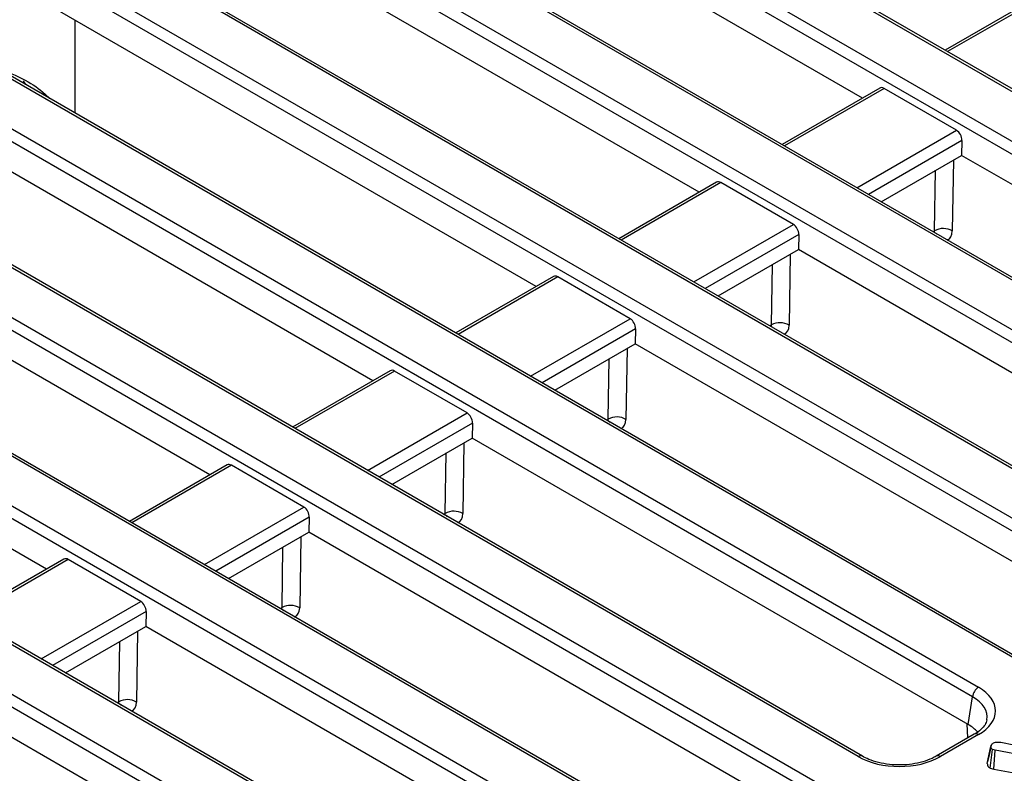
# Model space of a CAD drawing. Units: millimetres. Extents: x -121 to 664, y -32 to 370.
# Drawn here: x 354 to 375, y 167 to 184 of the extents above; entities that cross this region are included whole.
import ezdxf

# ---------------------------------------------------------------- set-up
doc = ezdxf.new("R2010")
doc.units = ezdxf.units.MM

msp = doc.modelspace()

# ---------------------------------------------------------------- linework, layer by layer
at = {"color": 7, "linetype": 'Continuous', "lineweight": 25}
for p, q in [((386.2443, 175.8726), (361.2517, 190.3005)), ((386.3352, 175.8816), (361.3426, 190.3095)), ((360.3141, 189.7593), (385.3068, 175.3313)), ((385.1787, 175.1219), (360.186, 189.5499)), ((382.6831, 173.8167), (357.6904, 188.2447)), ((382.774, 173.8257), (357.7813, 188.2537)), ((372.0897, 182.0181), (361.5535, 188.1006)), ((356.7529, 187.7034), (381.7455, 173.2755)), ((381.6174, 173.066), (356.6248, 187.494)), ((379.1218, 171.7609), (354.1292, 186.1888)), ((379.2127, 171.7699), (354.2201, 186.1978)), ((368.5284, 179.9623), (357.9923, 186.0447)), ((354.5591, 184.8581), (378.1843, 171.2196)), ((378.0562, 171.0102), (354.431, 184.6487)), ((376.0295, 184.2925), (373.8975, 183.0617)), ((364.9672, 177.9064), (354.431, 183.9888)), ((354.9092, 181.6882), (354.9092, 183.7128)), ((375.5606, 169.705), (351.9354, 183.3435)), ((375.6515, 169.714), (352.0263, 183.3525)), ((350.9978, 182.8023), (374.623, 169.1638)), ((374.495, 168.9543), (350.8698, 182.5928)), ((372.4682, 182.2367), (370.3362, 181.0059)), ((374.1453, 181.3158), (372.5624, 182.2296)), ((361.406, 175.8505), (350.8698, 181.933)), ((371.9993, 167.6491), (348.3741, 181.2877)), ((372.0902, 167.6581), (348.465, 181.2967)), ((374.263, 181.0948), (374.2538, 180.7688)), ((347.4366, 180.7464), (371.0618, 167.1079)), ((372.5003, 179.7566), (374.2538, 180.7688)), ((385.0867, 174.5151), (374.2538, 180.7688)), ((370.9337, 166.8984), (347.3085, 180.537)), ((368.907, 180.1808), (366.775, 178.95)), ((370.5841, 179.2599), (369.0012, 180.1737)), ((357.8447, 173.7947), (347.3085, 179.8771)), ((368.529, 165.6023), (344.9038, 179.2408)), ((368.4381, 165.5933), (344.8129, 179.2318)), ((370.7018, 179.039), (370.6925, 178.713)), ((343.8753, 178.6906), (367.5005, 165.052)), ((368.9391, 177.7007), (370.6925, 178.713)), ((381.5255, 172.4592), (370.6925, 178.713)), ((367.3725, 164.8426), (343.7473, 178.4811)), ((365.3458, 178.1249), (363.2137, 176.8942)), ((367.0228, 177.2041), (365.44, 178.1178)), ((354.2835, 171.7388), (343.7473, 177.8212)), ((364.8768, 163.5374), (341.2517, 177.1759)), ((364.9677, 163.5464), (341.3426, 177.1849)), ((367.1405, 176.9831), (367.1313, 176.6571)), ((340.3141, 176.6347), (363.9393, 162.9962)), ((365.3778, 175.6449), (367.1313, 176.6571)), ((377.9643, 170.4034), (367.1313, 176.6571)), ((363.8112, 162.7867), (340.186, 176.4252)), ((361.7845, 176.0691), (359.6525, 174.8383)), ((363.4616, 175.1482), (361.8787, 176.062)), ((363.5793, 174.9273), (363.57, 174.6013)), ((361.8166, 173.589), (363.57, 174.6013)), ((374.403, 168.3475), (363.57, 174.6013)), ((358.2233, 174.0132), (356.0912, 172.7824)), ((359.9003, 173.0924), (358.3175, 174.0061)), ((360.018, 172.8714), (360.0088, 172.5454)), ((358.2553, 171.5331), (360.0088, 172.5454)), ((370.8418, 166.2916), (360.0088, 172.5454)), ((354.662, 171.9574), (352.53, 170.7266)), ((356.3391, 171.0365), (354.7562, 171.9503)), ((356.4568, 170.8155), (356.4475, 170.4895)), ((354.6941, 169.4773), (356.4475, 170.4895)), ((367.2805, 164.2358), (356.4475, 170.4895)), ((374.403, 168.3475), (374.495, 168.9543)), ((363.7193, 162.1799), (352.8863, 168.4337)), ((374.3951, 168.0585), (374.3768, 168.3626)), ((374.5321, 168.1376), (373.7015, 167.6581)), ((374.623, 168.1286), (373.7924, 167.6491)), ((374.8159, 167.5022), (374.8961, 167.8737)), ((375.1093, 167.9634), (376.4566, 167.6986)), ((374.8797, 167.3992), (374.9326, 167.8061)), ((374.9896, 167.7868), (374.9326, 167.8061)), ((374.9568, 167.3731), (374.9896, 167.7868)), ((376.4539, 167.5189), (374.9896, 167.7868)), ((374.8797, 167.3992), (374.9568, 167.3731)), ((374.9568, 167.3731), (376.3761, 167.1135))]:
    msp.add_line(p, q, dxfattribs=at)
at = {"color": 8, "linetype": 'Continuous', "lineweight": 25}
for p, q in [((376.1237, 184.2854), (373.9507, 183.031)), ((372.5624, 182.2296), (370.3895, 180.9751)), ((371.9723, 180.0614), (374.1453, 181.3158)), ((374.263, 181.0948), (372.2226, 179.9169)), ((374.0774, 180.6671), (374.0529, 179.1195)), ((373.6676, 179.1233), (373.6885, 180.4425)), ((369.0012, 180.1737), (366.8282, 178.9193)), ((368.4111, 178.0055), (370.5841, 179.2599)), ((370.7018, 179.039), (368.6613, 177.8611)), ((373.6325, 179.103), (373.6676, 179.1233)), ((373.6884, 179.0751), (373.7071, 179.0599)), ((370.5162, 178.6112), (370.4917, 177.0636)), ((370.1064, 177.0674), (370.1273, 178.3867)), ((365.44, 178.1178), (363.267, 176.8634)), ((364.8498, 175.9497), (367.0228, 177.2041)), ((367.1405, 176.9831), (365.1001, 175.8052)), ((370.0712, 177.0471), (370.1064, 177.0674)), ((370.1271, 177.0192), (370.1458, 177.0041)), ((366.955, 176.5553), (366.9304, 175.0078)), ((366.5451, 175.0116), (366.566, 176.3308)), ((361.8787, 176.062), (359.7057, 174.8076)), ((361.2886, 173.8938), (363.4616, 175.1482)), ((366.51, 174.9913), (366.5451, 175.0116)), ((366.5659, 174.9634), (366.5846, 174.9482)), ((363.5793, 174.9273), (361.5388, 173.7493)), ((363.3937, 174.4995), (363.3692, 172.9519)), ((362.9839, 172.9557), (363.0048, 174.2749)), ((358.3175, 174.0061), (356.1445, 172.7517)), ((357.7273, 171.8379), (359.9003, 173.0924)), ((360.018, 172.8714), (357.9776, 171.6935)), ((362.9487, 172.9354), (362.9839, 172.9557)), ((363.0047, 172.9075), (363.0233, 172.8923)), ((359.8325, 172.4436), (359.808, 170.8961)), ((359.4226, 170.8999), (359.4435, 172.2191)), ((354.7562, 171.9503), (352.5832, 170.6958)), ((354.1661, 169.7821), (356.3391, 171.0365)), ((359.3875, 170.8796), (359.4226, 170.8999)), ((356.4568, 170.8155), (354.4163, 169.6376)), ((359.4434, 170.8516), (359.4621, 170.8365)), ((356.2712, 170.3877), (356.2467, 168.8402)), ((355.8614, 168.844), (355.8823, 170.1632)), ((355.8262, 168.8237), (355.8614, 168.844)), ((355.8822, 168.7958), (355.9008, 168.7806))]:
    msp.add_line(p, q, dxfattribs=at)
at = {"color": 7, "linetype": 'Continuous', "lineweight": 25, "flags": 128}
msp.add_lwpolyline([(374.9006, 167.8978), (374.8619, 167.7183), (374.8233, 167.5388)], dxfattribs=at)
at = {"color": 7, "linetype": 'Continuous', "lineweight": 25}
for centre, radius, start, end in [((373.8569, 178.7814), 0.3908, 59.89896, 118.97149), ((370.2957, 176.7255), 0.3908, 59.89896, 118.97149), ((366.7344, 174.6697), 0.3908, 59.89896, 118.97149), ((363.1732, 172.6138), 0.3908, 59.89896, 118.97149), ((359.6119, 170.5579), 0.3908, 59.89896, 118.97149), ((374.7761, 168.9263), 0.2825, 122.80086, 174.311), ((356.0507, 168.5021), 0.3908, 59.89896, 118.97149)]:
    msp.add_arc(centre, radius, start, end, dxfattribs=at)
at = {"color": 8, "linetype": 'Continuous', "lineweight": 25}
for centre, radius, start, end in [((374.5699, 168.0554), 0.0905, 54.01818, 114.67136), ((372.0525, 167.5759), 0.0905, 65.48052, 125.96831), ((373.7392, 167.5758), 0.0906, 54.04739, 114.34326)]:
    msp.add_arc(centre, radius, start, end, dxfattribs=at)
for centre, major_axis, ratio, start_param, end_param in [((352.9329, 181.243), (0.6625, 1.2962), 0.6085269, 5.9171367, 6.0036477), ((373.5387, 179.2049), (-0.1018, 0.151), 0.5251384, 3.530792, 3.8381298), ((373.7314, 179.3239), (-0.2387, 0.387), 0.556894, 3.0223666, 3.8584331), ((369.9774, 177.149), (-0.1018, 0.151), 0.5251384, 3.530792, 3.8381298), ((370.1701, 177.268), (-0.2387, 0.387), 0.556894, 3.0223666, 3.8584331), ((366.4162, 175.0931), (-0.1018, 0.151), 0.5251384, 3.530792, 3.8381298), ((366.6089, 175.2122), (-0.2387, 0.387), 0.556894, 3.0223666, 3.8584331), ((362.8549, 173.0373), (-0.1018, 0.151), 0.5251384, 3.530792, 3.8381298), ((363.0476, 173.1563), (-0.2387, 0.387), 0.556894, 3.0223666, 3.8584331), ((359.2937, 170.9814), (-0.1018, 0.151), 0.5251384, 3.530792, 3.8381298), ((359.4864, 171.1004), (-0.2387, 0.387), 0.556894, 3.0223666, 3.8584331), ((373.7128, 168.4977), (1.1019, 0.0271), 0.5712509, 6.1707841, 7.0507559), ((355.7324, 168.9255), (-0.1018, 0.151), 0.5251384, 3.530792, 3.8381298), ((355.9251, 169.0446), (-0.2387, 0.387), 0.556894, 3.0223666, 3.8584331)]:
    msp.add_ellipse(centre, major_axis=major_axis, ratio=ratio, start_param=start_param, end_param=end_param, dxfattribs=at)
at = {"color": 7, "linetype": 'Continuous', "lineweight": 25}
for centre, major_axis, ratio, start_param, end_param in [((372.5512, 182.0746), (-0.0777, 0.1648), 0.625261, 5.5498208, 6.3351377), ((374.134, 181.1609), (-0.0777, 0.1648), 0.625261, 4.0313844, 5.5498208), ((368.99, 180.0188), (-0.0777, 0.1648), 0.625261, 5.5498208, 6.3351377), ((370.5728, 179.105), (-0.0777, 0.1648), 0.625261, 4.0313844, 5.5498208), ((365.4287, 177.9629), (-0.0777, 0.1648), 0.625261, 5.5498208, 6.3351377), ((367.0116, 177.0491), (-0.0777, 0.1648), 0.625261, 4.0313844, 5.5498208), ((361.8675, 175.907), (-0.0777, 0.1648), 0.625261, 5.5498208, 6.3351377), ((363.4503, 174.9933), (-0.0777, 0.1648), 0.625261, 4.0313844, 5.5498208), ((358.3062, 173.8512), (-0.0777, 0.1648), 0.625261, 5.5498208, 6.3351377), ((359.8891, 172.9374), (-0.0777, 0.1648), 0.625261, 4.0313844, 5.5498208), ((354.745, 171.7953), (-0.0777, 0.1648), 0.625261, 5.5498208, 6.3351377), ((356.3278, 170.8815), (-0.0777, 0.1648), 0.625261, 4.0313844, 5.5498208), ((373.7128, 168.6462), (1.2824, 0), 0.5729191, 5.5015852, 7.0647854), ((373.6228, 167.9039), (1.0992, 0), 0.5729191, 0.7346673, 0.7816001), ((373.6228, 167.9039), (1.0992, 0), 0.5729191, 0.4367989, 0.7346673), ((372.8959, 168.1746), (1.2727, 0), 0.5816896, 3.9307889, 5.493989)]:
    msp.add_ellipse(centre, major_axis=major_axis, ratio=ratio, start_param=start_param, end_param=end_param, dxfattribs=at)
for points, knots in [([(354.9076, 181.6892), (354.9079, 181.8889), (354.9088, 182.5637), (354.909, 183.2381), (354.9092, 183.7128)], [0, 0, 0, 0, 0.2960501, 1, 1, 1, 1]), ([(353.3052, 182.643), (353.5015, 182.561), (353.8541, 182.4138), (354.193, 182.1689), (354.3317, 182.0289), (354.3485, 182.0119)], [0, 0, 0, 0, 0.5246672, 0.9422075, 1, 1, 1, 1]), ([(353.7706, 182.3921), (353.7891, 182.3698), (353.8077, 182.3476), (353.8202, 182.317), (353.8202, 182.3169)], [0, 0, 0, 0, 0.9991827, 1, 1, 1, 1]), ([(374.8035, 168.4556), (374.8012, 168.4359), (374.7954, 168.3863), (374.7337, 168.2932), (374.6389, 168.2034), (374.5582, 168.1537), (374.5321, 168.1376)], [0, 0, 0, 0, 0.2031939, 0.5110333, 0.8418216, 1, 1, 1, 1]), ([(374.8961, 167.8737), (374.8971, 167.8834), (374.899, 167.9028), (374.9244, 167.9272), (374.9453, 167.9405), (374.955, 167.9467)], [0, 0, 0, 0, 0.3466589, 0.6959255, 1, 1, 1, 1]), ([(374.9326, 167.8061), (374.9243, 167.8122), (374.9078, 167.8245), (374.8978, 167.8485), (374.8967, 167.865), (374.8961, 167.8737)], [0, 0, 0, 0, 0.3176913, 0.6376685, 1, 1, 1, 1]), ([(374.955, 167.9467), (374.9673, 167.9525), (374.992, 167.9641), (375.0478, 167.9697), (375.0863, 167.9658), (375.1093, 167.9634)], [0, 0, 0, 0, 0.2852816, 0.5736737, 1, 1, 1, 1]), ([(373.7015, 167.6581), (373.6719, 167.6422), (373.5853, 167.5954), (373.4114, 167.5323), (373.1787, 167.4825), (372.9296, 167.4627), (372.6783, 167.4742), (372.4395, 167.5165), (372.239, 167.5802), (372.1353, 167.6345), (372.0902, 167.6581)], [0, 0, 0, 0, 0.0705687, 0.2068014, 0.3438429, 0.4814999, 0.6194495, 0.7572331, 0.8943271, 1, 1, 1, 1]), ([(374.8159, 167.5022), (374.8169, 167.4885), (374.8189, 167.4617), (374.8415, 167.4256), (374.868, 167.4073), (374.8797, 167.3992)], [0, 0, 0, 0, 0.3646703, 0.7184796, 1, 1, 1, 1])]:
    msp.add_open_spline(points, degree=3, knots=knots, dxfattribs=at)

doc.saveas('drawing.dxf')
